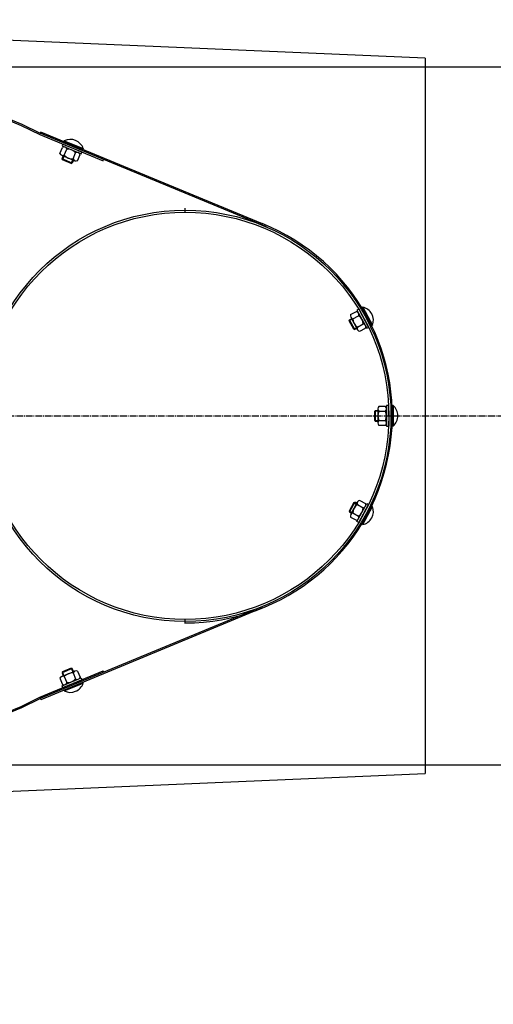
# Model space of a CAD drawing. Units: millimetres. Extents: x 124476 to 169476, y -7794 to 70206.
# Drawn here: x 150669 to 151359, y 17995 to 19431 of the extents above; entities that cross this region are included whole.
import ezdxf

# ---------------------------------------------------------------- set-up
doc = ezdxf.new("R2010")
doc.units = ezdxf.units.MM
doc.linetypes.add('AM_DIN_G_W050', pattern=[13.75, 9.75, -1.5, 1, -1.5])
doc.layers.add('1', color=7, linetype='Continuous')
doc.layers.add('5', color=5, linetype='Continuous')
doc.layers.add('AM_7', color=4, linetype='AM_DIN_G_W050', lineweight=25)

msp = doc.modelspace()

# ---------------------------------------------------------------- linework, layer by layer
at = {"color": 0, "ltscale": 500}
for p, q in [((150523.5, 19362), (151961.8, 19362)), ((150510.3, 19341.9), (150671.1, 19276.8)), ((150511, 19343.8), (150671.9, 19278.6)), ((150510.3, 18364.2), (150671.1, 18429.3)), ((150511, 18362.3), (150671.9, 18427.5)), ((150523.5, 18344.1), (151961.8, 18344.1))]:
    msp.add_line(p, q, dxfattribs=at)
at = {"color": 0}
for p, q in [((150699.6, 19267.1), (150698.8, 19265.3)), ((150699.6, 18439), (150698.8, 18440.8))]:
    msp.add_line(p, q, dxfattribs=at)
at = {"color": 0, "ltscale": 500}
for radius in [300, 297]:
    msp.add_circle((150910, 18853.1), radius, dxfattribs=at)
msp.add_arc((150910, 18853.1), 302, 270, 68.2235, dxfattribs=at)
at = {"layer": '1'}
for p, q in [((151260, 19374.7), (143387, 19711.3)), ((151260, 19374.7), (151260, 18331.4)), ((150671.1, 19276.8), (150698.1, 19263.5)), ((150671.9, 19278.6), (150698.8, 19265.3)), ((150698.1, 19263.5), (150790.4, 19225.2)), ((151028.4, 19128.7), (150698.8, 19265.3)), ((151022.8, 19133.2), (150699.6, 19267.1)), ((150727.4, 19235.9), (150731.1, 19244.7)), ((150731.7, 19249.4), (150730.6, 19246.7)), ((150730.6, 19246.7), (150758.4, 19235.3)), ((150731.7, 19249.4), (150759.5, 19238.1)), ((150733.7, 19254.3), (150733.3, 19253.1)), ((150733.7, 19254.3), (150761.5, 19242.9)), ((150730, 19233.1), (150749.3, 19225.2)), ((150730.5, 19227.8), (150732.2, 19232.2)), ((150733.8, 19233.2), (150737.5, 19242.1)), ((150746.7, 19228), (150750.3, 19236.9)), ((150753.1, 19225.3), (150756.7, 19234.2)), ((150758.4, 19235.3), (150759.5, 19238.1)), ((150761.5, 19242.9), (150761, 19241.8)), ((150745.3, 19221.7), (150730.5, 19227.8)), ((150731, 19226.5), (150730.5, 19227.8)), ((150744, 19221.2), (150731, 19226.5)), ((150744, 19221.2), (150745.3, 19221.7)), ((150747, 19226.1), (150745.3, 19221.7)), ((150790.4, 19225.2), (150791, 19227.1)), ((151151.2, 19000.7), (151159.6, 19005.3)), ((151163.1, 19008.5), (151160.4, 19007.1)), ((151160.4, 19007.1), (151174.9, 18980.8)), ((151163.1, 19008.5), (151177.5, 18982.2)), ((151168.8, 19011.7), (151167.7, 19011.1)), ((151168.8, 19011.7), (151183.2, 18985.4)), ((151149.3, 18991.8), (151149.7, 18993.2)), ((151156, 18979.6), (151149.3, 18991.8)), ((151149.7, 18993.2), (151152.6, 18994.8)), ((151157.4, 18979.2), (151149.7, 18993.2)), ((151151.4, 18996.9), (151161.4, 18978.7)), ((151154.5, 18994.6), (151162.9, 18999.2)), ((151161.2, 18982.5), (151169.6, 18987.1)), ((151156, 18979.6), (151157.4, 18979.2)), ((151160.3, 18980.8), (151157.4, 18979.2)), ((151164.5, 18976.4), (151172.9, 18981)), ((151174.9, 18980.8), (151177.5, 18982.2)), ((151183.2, 18985.4), (151182.2, 18984.8)), ((151186.5, 18860.1), (151187.5, 18861.1)), ((151186.5, 18846.1), (151186.5, 18860.1)), ((151187.5, 18845.1), (151187.5, 18861.1)), ((151187.5, 18861.1), (151190.8, 18861.1)), ((151190.8, 18863.5), (151190.9, 18842.7)), ((151192.4, 18867), (151202, 18867)), ((151192.4, 18860), (151202, 18860.1)), ((151203.6, 18868.1), (151203.7, 18838.1)), ((151206.6, 18868.1), (151203.6, 18868.1)), ((151206.6, 18868.1), (151206.7, 18838.1)), ((151213.2, 18868.2), (151212, 18868.2)), ((151213.2, 18868.2), (151213.3, 18838.2)), ((151186.5, 18846.1), (151187.5, 18845.1)), ((151190.9, 18845.1), (151187.5, 18845.1)), ((151192.5, 18846.2), (151202.1, 18846.2)), ((151192.5, 18839.3), (151202.1, 18839.3)), ((151203.7, 18838.1), (151206.7, 18838.1)), ((151213.3, 18838.2), (151212, 18838.2)), ((151151.4, 18709.2), (151161.4, 18727.5)), ((151164.5, 18729.7), (151172.9, 18725.1)), ((151156, 18726.6), (151149.3, 18714.3)), ((151149.3, 18714.3), (151149.7, 18712.9)), ((151157.4, 18727), (151149.7, 18712.9)), ((151149.7, 18712.9), (151152.6, 18711.3)), ((151156, 18726.6), (151157.4, 18727)), ((151160.3, 18725.4), (151157.4, 18727)), ((151160.4, 18699), (151174.9, 18725.3)), ((151161.2, 18723.7), (151169.6, 18719)), ((151163.1, 18697.6), (151177.5, 18723.9)), ((151168.8, 18694.4), (151183.2, 18720.7)), ((151174.9, 18725.3), (151177.5, 18723.9)), ((151183.2, 18720.7), (151182.2, 18721.3)), ((151151.2, 18705.4), (151159.6, 18700.8)), ((151154.5, 18711.5), (151162.9, 18706.9)), ((151163.1, 18697.6), (151160.4, 18699)), ((151168.8, 18694.4), (151167.7, 18695)), ((151028.4, 18577.4), (150698.8, 18440.8)), ((151022.8, 18572.9), (150699.6, 18439)), ((150745.3, 18484.4), (150730.5, 18478.3)), ((150744, 18484.9), (150731, 18479.6)), ((150744, 18484.9), (150745.3, 18484.4)), ((150747, 18480), (150745.3, 18484.4)), ((150698.1, 18442.7), (150790.4, 18481)), ((150727.4, 18470.3), (150731.1, 18461.4)), ((150730, 18473.1), (150749.3, 18480.9)), ((150731, 18479.6), (150730.5, 18478.3)), ((150730.5, 18478.3), (150732.2, 18474)), ((150730.6, 18459.5), (150758.4, 18470.8)), ((150733.8, 18472.9), (150737.5, 18464)), ((150746.7, 18478.1), (150750.3, 18469.3)), ((150753.1, 18480.8), (150756.7, 18471.9)), ((150758.4, 18470.8), (150759.5, 18468.1)), ((150790.4, 18481), (150791, 18479)), ((150731.7, 18456.7), (150730.6, 18459.5)), ((150731.7, 18456.7), (150759.5, 18468.1)), ((150733.7, 18451.9), (150761.5, 18463.2)), ((150761.5, 18463.2), (150761, 18464.4)), ((150671.1, 18429.3), (150698.1, 18442.7)), ((150671.9, 18427.5), (150698.8, 18440.8)), ((150733.7, 18451.9), (150733.3, 18453)), ((143387, 17994.8), (151260, 18331.4))]:
    msp.add_line(p, q, dxfattribs=at)
at = {"layer": '1', "ltscale": 500}
for p, q in [((150733.3, 19253.1), (150761, 19241.8)), ((151167.7, 19011.1), (151182.2, 18984.8)), ((151212, 18868.2), (151212, 18838.2)), ((151167.7, 18695), (151182.2, 18721.3)), ((150733.3, 18453), (150761, 18464.4))]:
    msp.add_line(p, q, dxfattribs=at)
at = {"layer": '1'}
for centre, radius, start, end in [((150733.1, 19240.7), 4.55, 18.1471, 117.3122), ((150742.6, 19236.3), 20, 19.1392, 116.32), ((150731.7, 19237.3), 4.55, 198.1471, 297.3122), ((150745.6, 19243.7), 15.8, 221.7218, 273.7374), ((150738.5, 19226.3), 15.8, 41.7218, 93.7374), ((150752.4, 19232.8), 4.55, 18.1471, 117.3122), ((150751, 19229.4), 4.55, 198.1471, 297.3122), ((151155.4, 18999.1), 4.55, 159.1684, 258.3336), ((151158.7, 19000.9), 4.55, 339.1684, 78.3336), ((151164.4, 18992.2), 20, 340.1606, 77.3414), ((151170.3, 18995.4), 15.8, 182.7432, 234.7588), ((151153.8, 18986.3), 15.8, 2.7432, 54.7588), ((151168.7, 18982.6), 4.55, 339.1684, 78.3336), ((151165.4, 18980.9), 4.55, 159.1684, 258.3336), ((151195.4, 18863.5), 4.55, 130.5128, 229.6779), ((151206.6, 18853.1), 15.8, 154.0875, 206.1031), ((151199.1, 18863.5), 4.55, 310.5128, 49.6779), ((151187.8, 18853.1), 15.8, 334.0875, 26.1031), ((151200, 18853.2), 20, 311.5049, 48.6857), ((151195.4, 18842.7), 4.55, 130.5128, 229.6779), ((151199.1, 18842.7), 4.55, 310.5128, 49.6779), ((151165.4, 18725.3), 4.55, 101.6664, 200.8316), ((151170.3, 18710.7), 15.8, 125.2412, 177.2568), ((151153.8, 18719.8), 15.8, 305.2412, 357.2568), ((151164.4, 18713.9), 20, 282.6586, 19.8394), ((151168.7, 18723.5), 4.55, 281.6664, 20.8316), ((151155.4, 18707), 4.55, 101.6664, 200.8316), ((151158.7, 18705.3), 4.55, 281.6664, 20.8316), ((150731.7, 18468.9), 4.55, 62.6878, 161.8529), ((150745.6, 18462.4), 15.8, 86.2626, 138.2782), ((150738.5, 18479.8), 15.8, 266.2626, 318.2782), ((150751, 18476.7), 4.55, 62.6878, 161.8529), ((150752.4, 18473.3), 4.55, 242.6878, 341.8529), ((150733.1, 18465.4), 4.55, 242.6878, 341.8529), ((150742.6, 18469.8), 20, 243.68, 340.8608)]:
    msp.add_arc(centre, radius, start, end, dxfattribs=at)
at = {"layer": '5'}
for p, q in [((150733.2, 19231.8), (150731, 19226.5)), ((150744, 19221.2), (150746.1, 19226.5)), ((151153.1, 18993.9), (151149.3, 18991.8)), ((151156, 18979.6), (151159.8, 18981.6)), ((151190.8, 18860.1), (151186.5, 18860.1)), ((151186.5, 18846.1), (151190.9, 18846.1)), ((151153.1, 18712.2), (151149.3, 18714.3)), ((151156, 18726.6), (151159.8, 18724.5)), ((150744, 18484.9), (150746.1, 18479.7)), ((150733.2, 18474.4), (150731, 18479.6))]:
    msp.add_line(p, q, dxfattribs=at)
at = {"layer": 'AM_7'}
for p, q in [((150910, 19150.1), (150910, 19156.1)), ((142881.6, 18853.1), (151631.9, 18853.1)), ((150910, 18550.1), (150910, 18556.1))]:
    msp.add_line(p, q, dxfattribs=at)

doc.saveas('drawing.dxf')
